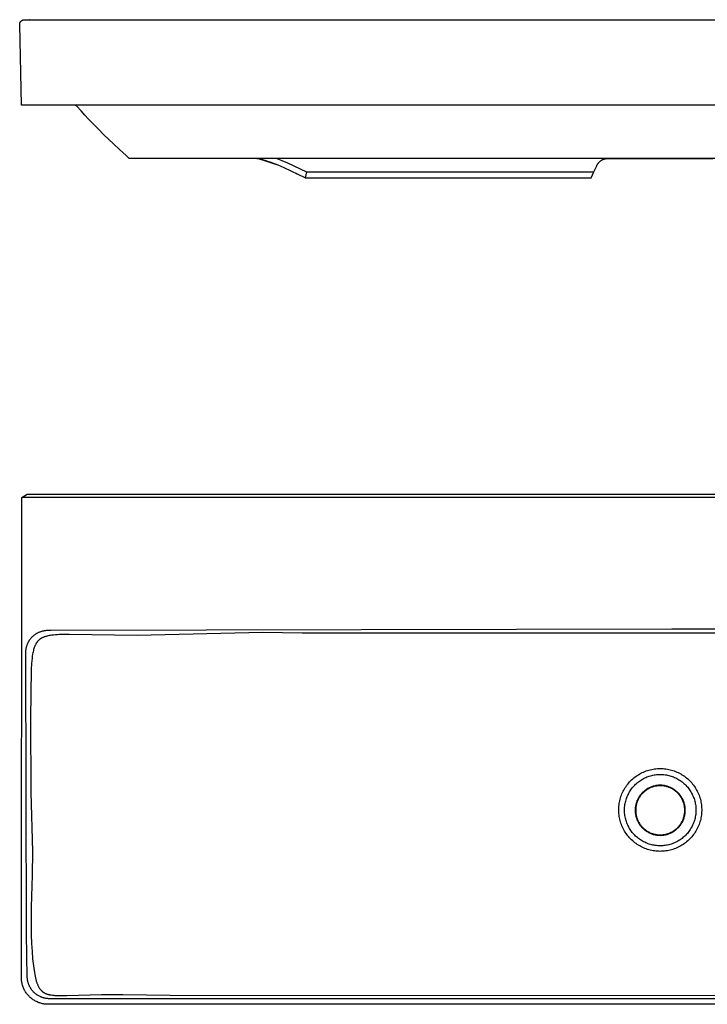
# Model space of a CAD drawing. Units: millimetres. Extents: x -1254 to 1442, y -667 to 257.
# Drawn here: x 242 to 886, y -666 to 257 of the extents above; entities that cross this region are included whole.
import ezdxf

# ---------------------------------------------------------------- set-up
doc = ezdxf.new("R2010")
doc.units = ezdxf.units.MM
doc.header["$MEASUREMENT"] = 0
doc.layers.add('Default', color=7, linetype='Continuous', true_color=0x000000)

msp = doc.modelspace()

# ---------------------------------------------------------------- linework, layer by layer
at = {"layer": 'Default', "color": 7, "true_color": 0xffffff}
for p, q in [((242.39, 252.84), (242.4, 253)), ((242.39, 252.68), (242.39, 252.84)), ((242.39, 252.53), (242.39, 252.68)), ((244.03, 177.11), (242.39, 252.53)), ((242.4, 253), (242.42, 253.15)), ((242.42, 253.15), (242.44, 253.31)), ((242.44, 253.31), (242.47, 253.46)), ((242.47, 253.46), (242.5, 253.62)), ((242.5, 253.62), (242.53, 253.77)), ((242.53, 253.77), (242.58, 253.92)), ((242.58, 253.92), (242.62, 254.07)), ((242.62, 254.07), (242.68, 254.22)), ((242.68, 254.22), (242.74, 254.36)), ((242.74, 254.36), (242.8, 254.51)), ((242.8, 254.51), (242.87, 254.65)), ((242.87, 254.65), (242.94, 254.79)), ((242.94, 254.79), (243.02, 254.92)), ((243.02, 254.92), (243.1, 255.06)), ((243.1, 255.06), (243.19, 255.19)), ((243.19, 255.19), (243.28, 255.31)), ((243.28, 255.31), (243.37, 255.44)), ((243.37, 255.44), (243.47, 255.56)), ((243.47, 255.56), (243.58, 255.68)), ((243.58, 255.68), (243.69, 255.79)), ((243.69, 255.79), (243.8, 255.9)), ((243.8, 255.9), (243.91, 256.01)), ((243.91, 256.01), (244.03, 256.11)), ((244.03, 256.11), (244.16, 256.2)), ((244.16, 256.2), (244.28, 256.3)), ((244.28, 256.3), (244.41, 256.39)), ((244.41, 256.39), (244.55, 256.47)), ((244.55, 256.47), (244.68, 256.55)), ((244.68, 256.55), (244.82, 256.62)), ((244.82, 256.62), (244.96, 256.69)), ((244.96, 256.69), (245.1, 256.76)), ((245.1, 256.76), (245.25, 256.82)), ((245.25, 256.82), (245.39, 256.87)), ((245.39, 256.87), (245.54, 256.92)), ((245.54, 256.92), (245.69, 256.97)), ((245.69, 256.97), (245.85, 257)), ((245.85, 257), (246, 257.04)), ((246, 257.04), (246.15, 257.07)), ((246.15, 257.07), (246.31, 257.09)), ((246.31, 257.09), (246.46, 257.11)), ((246.46, 257.11), (246.62, 257.12)), ((246.62, 257.12), (251.05, 257.11)), ((250.96, 257.11), (251.23, 257.11)), ((251.42, 257.11), (251.17, 257.11)), ((251.28, 257.11), (251.2, 257.11)), ((251.25, 257.11), (251.29, 257.11)), ((251.36, 257.11), (268.87, 257.11)), ((251.71, 257.11), (251.65, 257.11)), ((252.13, 257.11), (252.09, 257.11)), ((252.31, 257.11), (252.22, 257.11)), ((268.87, 257.11), (750.64, 257.11)), ((750.64, 257.11), (1415.73, 257.11)), ((245.63, 177.11), (244.03, 177.11)), ((1440.56, 177.11), (245.63, 177.11)), ((295.87, 176.11), (294.17, 177.11)), ((299.87, 171.64), (295.87, 176.11)), ((303.4, 167.78), (299.87, 171.64)), ((306.94, 163.97), (303.4, 167.78)), ((311.77, 158.89), (306.94, 163.97)), ((316.36, 154.18), (311.77, 158.89)), ((320.86, 149.67), (316.36, 154.18)), ((330.46, 140.37), (320.86, 149.67)), ((335.74, 135.45), (330.46, 140.37)), ((342.05, 129.73), (335.74, 135.45)), ((344.98, 127.11), (342.05, 129.73)), ((345.8, 127.11), (344.98, 127.11)), ((1311.92, 127.11), (345.8, 127.11)), ((462.8, 127.02), (461.8, 127.11)), ((463.8, 126.9), (462.8, 127.02)), ((464.8, 126.76), (463.8, 126.9)), ((465.79, 126.6), (464.8, 126.76)), ((466.86, 126.4), (465.79, 126.6)), ((467.92, 126.18), (466.86, 126.4)), ((468.98, 125.94), (467.92, 126.18)), ((468.91, 125.95), (471.75, 125.2)), ((470.04, 125.68), (468.98, 125.94)), ((469.9, 125.71), (470.11, 125.66)), ((472.36, 125.05), (470.04, 125.68)), ((471.75, 125.2), (474.58, 124.36)), ((474.67, 124.34), (472.36, 125.05)), ((474.58, 124.36), (477.37, 123.43)), ((477.11, 123.52), (474.67, 124.34)), ((479.53, 122.64), (477.11, 123.52)), ((477.37, 123.43), (480.14, 122.42)), ((481.93, 121.71), (479.53, 122.64)), ((480.14, 122.42), (482.88, 121.33)), ((481.42, 121.91), (481.93, 121.71)), ((484.32, 120.74), (481.93, 121.71)), ((482.13, 121.63), (482.57, 121.46)), ((483.31, 127.11), (487.78, 125.28)), ((489.93, 118.31), (484.32, 120.74)), ((487.78, 125.28), (493.19, 122.9)), ((493.19, 122.9), (511.02, 114.56)), ((780.18, 114.56), (782.85, 120.25)), ((782.85, 120.25), (782.96, 120.49)), ((782.96, 120.49), (783.01, 120.58)), ((783.01, 120.58), (783.07, 120.7)), ((783.07, 120.7), (783.1, 120.76)), ((783.1, 120.76), (783.16, 120.88)), ((783.16, 120.88), (783.28, 121.11)), ((783.28, 121.11), (783.48, 121.45)), ((783.48, 121.45), (783.68, 121.78)), ((783.68, 121.78), (783.84, 122.02)), ((783.84, 122.02), (784.01, 122.26)), ((784.01, 122.26), (784.18, 122.5)), ((784.18, 122.5), (784.37, 122.74)), ((784.37, 122.74), (784.56, 122.98)), ((784.56, 122.98), (784.75, 123.21)), ((784.75, 123.21), (784.97, 123.45)), ((784.97, 123.45), (785.18, 123.68)), ((785.18, 123.68), (785.41, 123.9)), ((785.41, 123.9), (785.61, 124.09)), ((785.61, 124.09), (785.81, 124.27)), ((785.81, 124.27), (785.89, 124.34)), ((785.89, 124.34), (786.15, 124.56)), ((786.15, 124.56), (786.42, 124.78)), ((786.42, 124.78), (786.69, 124.98)), ((786.69, 124.98), (786.96, 125.17)), ((786.96, 125.17), (787.23, 125.35)), ((787.23, 125.35), (787.51, 125.52)), ((787.51, 125.52), (787.79, 125.68)), ((787.79, 125.68), (788.07, 125.83)), ((788.07, 125.83), (788.35, 125.97)), ((788.35, 125.97), (788.63, 126.1)), ((788.63, 126.1), (788.91, 126.22)), ((788.91, 126.22), (789.19, 126.33)), ((789.19, 126.33), (789.39, 126.41)), ((789.39, 126.41), (789.69, 126.51)), ((789.69, 126.51), (790, 126.6)), ((790, 126.6), (790.3, 126.69)), ((790.3, 126.69), (790.45, 126.73)), ((790.45, 126.73), (790.6, 126.76)), ((790.6, 126.76), (790.9, 126.83)), ((790.9, 126.83), (791.05, 126.86)), ((791.05, 126.86), (791.19, 126.88)), ((791.19, 126.88), (791.49, 126.93)), ((791.49, 126.93), (791.64, 126.95)), ((791.64, 126.95), (791.79, 126.97)), ((791.79, 126.97), (792.05, 127)), ((792.05, 127), (792.18, 127.01)), ((792.18, 127.01), (792.32, 127.02)), ((792.32, 127.02), (891.61, 127.04)), ((509.75, 109.04), (489.93, 118.31)), ((500.83, 113.24), (504.05, 111.73)), ((511.02, 114.56), (509.75, 109.04)), ((511.02, 114.56), (780.18, 114.56)), ((777.59, 109.04), (780.18, 114.56)), ((509.75, 109.04), (777.59, 109.04)), ((244.01, -641), (244.35, -190.56)), ((244.35, -190.56), (249.41, -187.56)), ((248.85, -190.56), (244.35, -190.56)), ((1435.75, -190.56), (248.85, -190.56)), ((249.41, -187.56), (1435.19, -187.56)), ((271.61, -315.11), (853.13, -313.7)), ((853.13, -313.7), (1055.02, -314)), ((252.52, -323.04), (252.84, -322.65)), ((252.84, -322.65), (253.16, -322.26)), ((253.16, -322.26), (253.49, -321.89)), ((253.49, -321.89), (253.81, -321.55)), ((253.81, -321.55), (254.13, -321.22)), ((254.13, -321.22), (254.46, -320.9)), ((254.46, -320.9), (254.8, -320.58)), ((254.8, -320.58), (255.17, -320.25)), ((255.17, -320.25), (255.55, -319.92)), ((255.55, -319.92), (255.94, -319.61)), ((255.94, -319.61), (256.34, -319.3)), ((256.34, -319.3), (256.75, -319.01)), ((256.75, -319.01), (257.16, -318.72)), ((257.16, -318.72), (257.58, -318.45)), ((257.58, -318.45), (258, -318.18)), ((258, -318.18), (258.44, -317.93)), ((258.44, -317.93), (258.87, -317.68)), ((258.87, -317.68), (259.32, -317.45)), ((259.32, -317.45), (259.77, -317.23)), ((259.77, -317.23), (260.22, -317.02)), ((260.22, -317.02), (260.68, -316.82)), ((260.68, -316.82), (261.14, -316.63)), ((261.14, -316.63), (261.61, -316.45)), ((261.61, -316.45), (262.09, -316.28)), ((262.2, -322.88), (261.91, -323.07)), ((262.09, -316.28), (262.56, -316.12)), ((262.51, -322.68), (262.2, -322.88)), ((262.83, -322.5), (262.51, -322.68)), ((262.56, -316.12), (263, -315.98)), ((263.16, -322.32), (262.83, -322.5)), ((263, -315.98), (263.44, -315.86)), ((263.49, -322.15), (263.16, -322.32)), ((263.44, -315.86), (263.94, -315.73)), ((263.94, -321.93), (263.49, -322.15)), ((263.94, -315.73), (264.44, -315.61)), ((264.4, -321.73), (263.94, -321.93)), ((264.9, -321.53), (264.4, -321.73)), ((264.44, -315.61), (264.95, -315.5)), ((265.29, -321.38), (264.9, -321.53)), ((264.95, -315.5), (265.47, -315.4)), ((265.68, -321.24), (265.29, -321.38)), ((265.47, -315.4), (265.96, -315.32)), ((266.04, -321.12), (265.68, -321.24)), ((265.96, -315.32), (266.45, -315.25)), ((266.4, -321.01), (266.04, -321.12)), ((267.2, -320.78), (266.4, -321.01)), ((266.45, -315.25), (266.94, -315.19)), ((266.94, -315.19), (267.44, -315.14)), ((267.71, -320.64), (267.2, -320.78)), ((267.44, -315.14), (267.95, -315.1)), ((268.23, -320.52), (267.71, -320.64)), ((267.95, -315.1), (268.46, -315.07)), ((269.12, -320.32), (268.23, -320.52)), ((268.46, -315.07), (269.01, -315.05)), ((269.01, -315.05), (269.56, -315.04)), ((270.02, -320.14), (269.12, -320.32)), ((269.56, -315.04), (270.07, -315.04)), ((271.26, -319.93), (270.02, -320.14)), ((270.07, -315.04), (270.59, -315.06)), ((270.59, -315.06), (271.1, -315.08)), ((271.1, -315.08), (271.61, -315.11)), ((272.51, -319.74), (271.26, -319.93)), ((274.19, -319.53), (272.51, -319.74)), ((275.89, -319.36), (274.19, -319.53)), ((277.7, -319.22), (275.89, -319.36)), ((279.51, -319.11), (277.7, -319.22)), ((283.81, -318.95), (279.51, -319.11)), ((288.8, -318.91), (283.81, -318.95)), ((352.31, -319.98), (288.8, -318.91)), ((470.23, -317.21), (352.31, -319.98)), ((506.97, -317.75), (470.23, -317.21)), ((853.13, -317.78), (506.97, -317.75)), ((1288.35, -318.6), (853.13, -317.78)), ((248.41, -332.52), (248.49, -332.02)), ((248.49, -332.02), (248.59, -331.53)), ((248.59, -331.53), (248.7, -331.04)), ((248.7, -331.04), (248.82, -330.55)), ((248.82, -330.55), (248.95, -330.06)), ((248.95, -330.06), (249.1, -329.57)), ((249.1, -329.57), (249.25, -329.11)), ((249.25, -329.11), (249.41, -328.65)), ((249.41, -328.65), (249.58, -328.19)), ((249.58, -328.19), (249.77, -327.73)), ((249.77, -327.73), (249.96, -327.28)), ((249.96, -327.28), (250.17, -326.84)), ((250.17, -326.84), (250.39, -326.39)), ((250.39, -326.39), (250.62, -325.96)), ((250.62, -325.96), (250.85, -325.53)), ((250.85, -325.53), (251.1, -325.1)), ((251.1, -325.1), (251.37, -324.67)), ((251.37, -324.67), (251.64, -324.26)), ((251.64, -324.26), (251.92, -323.84)), ((251.92, -323.84), (252.22, -323.44)), ((252.22, -323.44), (252.52, -323.04)), ((256.03, -331.33), (255.72, -332.24)), ((256.33, -330.5), (256.03, -331.33)), ((256.5, -330.09), (256.33, -330.5)), ((256.67, -329.68), (256.5, -330.09)), ((256.83, -329.32), (256.67, -329.68)), ((257, -328.96), (256.83, -329.32)), ((257.17, -328.6), (257, -328.96)), ((257.35, -328.25), (257.17, -328.6)), ((257.55, -327.9), (257.35, -328.25)), ((257.74, -327.55), (257.55, -327.9)), ((257.95, -327.21), (257.74, -327.55)), ((258.16, -326.88), (257.95, -327.21)), ((258.37, -326.57), (258.16, -326.88)), ((258.59, -326.27), (258.37, -326.57)), ((258.81, -325.97), (258.59, -326.27)), ((259.04, -325.68), (258.81, -325.97)), ((259.28, -325.4), (259.04, -325.68)), ((259.52, -325.12), (259.28, -325.4)), ((259.78, -324.85), (259.52, -325.12)), ((260.04, -324.59), (259.78, -324.85)), ((260.29, -324.35), (260.04, -324.59)), ((260.54, -324.12), (260.29, -324.35)), ((260.81, -323.89), (260.54, -324.12)), ((261.07, -323.67), (260.81, -323.89)), ((261.35, -323.46), (261.07, -323.67)), ((261.62, -323.26), (261.35, -323.46)), ((261.91, -323.07), (261.62, -323.26)), ((248.15, -335.57), (248.17, -334.85)), ((248.78, -599.34), (248.15, -335.57)), ((248.17, -334.85), (248.2, -334.3)), ((248.2, -334.3), (248.26, -333.68)), ((248.26, -333.68), (248.32, -333.12)), ((248.32, -333.12), (248.41, -332.52)), ((253.93, -341.38), (253.68, -343.82)), ((254.19, -339.4), (253.93, -341.38)), ((254.5, -337.42), (254.19, -339.4)), ((254.71, -336.29), (254.5, -337.42)), ((254.95, -335.17), (254.71, -336.29)), ((255.19, -334.16), (254.95, -335.17)), ((255.46, -333.14), (255.19, -334.16)), ((255.72, -332.24), (255.46, -333.14)), ((253.48, -346.26), (253.17, -351.87)), ((253.68, -343.82), (253.48, -346.26)), ((253.17, -351.87), (252.6, -397.38)), ((252.6, -397.38), (252.87, -466.86)), ((818.59, -452.69), (819.67, -451.89)), ((819.67, -451.89), (820.77, -451.13)), ((820.77, -451.13), (821.9, -450.41)), ((821.9, -450.41), (823.06, -449.72)), ((823.06, -449.72), (824.23, -449.08)), ((824.23, -449.08), (825.43, -448.48)), ((825.43, -448.48), (826.65, -447.92)), ((826.65, -447.92), (827.89, -447.4)), ((827.89, -447.4), (829.14, -446.93)), ((829.14, -446.93), (830.41, -446.5)), ((830.41, -446.5), (831.7, -446.11)), ((830.98, -452.18), (832.08, -451.81)), ((831.7, -446.11), (832.99, -445.77)), ((832.08, -451.81), (833.18, -451.48)), ((832.99, -445.77), (834.3, -445.48)), ((833.18, -451.48), (834.3, -451.18)), ((834.3, -445.48), (835.62, -445.23)), ((834.3, -451.18), (835.42, -450.93)), ((835.42, -450.93), (836.56, -450.71)), ((835.62, -445.23), (836.94, -445.02)), ((836.56, -450.71), (837.7, -450.53)), ((836.94, -445.02), (838.28, -444.86)), ((837.7, -450.53), (838.84, -450.39)), ((838.28, -444.86), (839.61, -444.75)), ((838.84, -450.39), (839.99, -450.29)), ((839.61, -444.75), (840.95, -444.68)), ((839.99, -450.29), (841.14, -450.23)), ((840.95, -444.68), (842.29, -444.66)), ((841.14, -450.23), (842.3, -450.21)), ((842.29, -444.66), (843.63, -444.68)), ((842.3, -450.21), (843.45, -450.23)), ((843.45, -450.23), (844.61, -450.29)), ((843.63, -444.68), (844.97, -444.75)), ((844.61, -450.29), (845.76, -450.39)), ((844.97, -444.75), (846.31, -444.86)), ((845.76, -450.39), (846.9, -450.53)), ((846.31, -444.86), (847.64, -445.02)), ((846.9, -450.53), (848.04, -450.71)), ((847.64, -445.02), (848.97, -445.23)), ((848.04, -450.71), (849.18, -450.93)), ((848.97, -445.23), (850.28, -445.48)), ((849.18, -450.93), (850.3, -451.18)), ((850.28, -445.48), (851.59, -445.77)), ((850.3, -451.18), (851.42, -451.48)), ((851.42, -451.48), (852.52, -451.81)), ((851.59, -445.77), (852.89, -446.11)), ((852.52, -451.81), (853.62, -452.18)), ((852.89, -446.11), (854.17, -446.5)), ((854.17, -446.5), (855.44, -446.93)), ((855.44, -446.93), (856.7, -447.4)), ((856.7, -447.4), (857.93, -447.92)), ((857.93, -447.92), (859.15, -448.48)), ((859.15, -448.48), (860.35, -449.08)), ((860.35, -449.08), (861.53, -449.72)), ((861.53, -449.72), (862.68, -450.41)), ((862.68, -450.41), (863.81, -451.13)), ((863.81, -451.13), (864.92, -451.89)), ((864.92, -451.89), (866, -452.69)), ((810.3, -461.4), (811.09, -460.31)), ((811.09, -460.31), (811.9, -459.24)), ((811.9, -459.24), (812.76, -458.21)), ((812.76, -458.21), (813.65, -457.21)), ((813.65, -457.21), (814.57, -456.24)), ((814.57, -456.24), (815.53, -455.3)), ((815.53, -455.3), (816.52, -454.39)), ((816.52, -454.39), (817.54, -453.52)), ((816.89, -461.91), (817.65, -461.05)), ((817.54, -453.52), (818.59, -452.69)), ((817.65, -461.05), (818.45, -460.21)), ((818.45, -460.21), (819.27, -459.4)), ((819.27, -459.4), (820.12, -458.62)), ((820.12, -458.62), (821, -457.87)), ((821, -457.87), (821.9, -457.15)), ((821.9, -457.15), (822.83, -456.46)), ((822.83, -456.46), (823.78, -455.81)), ((823.78, -455.81), (824.75, -455.19)), ((824.75, -455.19), (825.75, -454.6)), ((825.75, -454.6), (826.76, -454.04)), ((826.76, -454.04), (827.79, -453.52)), ((827.79, -453.52), (828.84, -453.04)), ((828.84, -453.04), (829.9, -452.59)), ((829.9, -452.59), (830.98, -452.18)), ((835.83, -461.25), (835.05, -461.49)), ((836.62, -461.04), (835.83, -461.25)), ((837.39, -461.34), (836.61, -461.52)), ((837.42, -460.85), (836.62, -461.04)), ((838.17, -461.18), (837.39, -461.34)), ((838.22, -460.7), (837.42, -460.85)), ((838.96, -461.05), (838.17, -461.18)), ((839.03, -460.57), (838.22, -460.7)), ((839.76, -460.95), (838.96, -461.05)), ((839.85, -460.47), (839.03, -460.57)), ((840.56, -460.87), (839.76, -460.95)), ((840.66, -460.4), (839.85, -460.47)), ((841.36, -460.83), (840.56, -460.87)), ((841.48, -460.35), (840.66, -460.4)), ((842.16, -460.81), (841.36, -460.83)), ((842.3, -460.34), (841.48, -460.35)), ((842.96, -460.82), (842.16, -460.81)), ((843.12, -460.35), (842.3, -460.34)), ((843.76, -460.85), (842.96, -460.82)), ((843.94, -460.4), (843.12, -460.35)), ((844.56, -460.92), (843.76, -460.85)), ((844.75, -460.47), (843.94, -460.4)), ((845.35, -461.01), (844.56, -460.92)), ((845.57, -460.57), (844.75, -460.47)), ((846.15, -461.13), (845.35, -461.01)), ((846.37, -460.7), (845.57, -460.57)), ((846.93, -461.28), (846.15, -461.13)), ((847.18, -460.85), (846.37, -460.7)), ((847.72, -461.45), (846.93, -461.28)), ((847.98, -461.04), (847.18, -460.85)), ((848.77, -461.25), (847.98, -461.04)), ((849.55, -461.49), (848.77, -461.25)), ((853.62, -452.18), (854.7, -452.59)), ((854.7, -452.59), (855.76, -453.04)), ((855.76, -453.04), (856.81, -453.52)), ((856.81, -453.52), (857.84, -454.04)), ((857.84, -454.04), (858.85, -454.6)), ((858.85, -454.6), (859.85, -455.18)), ((859.85, -455.18), (860.82, -455.81)), ((860.82, -455.81), (861.77, -456.46)), ((861.77, -456.46), (862.7, -457.15)), ((862.7, -457.15), (863.6, -457.87)), ((863.6, -457.87), (864.48, -458.62)), ((864.48, -458.62), (865.33, -459.4)), ((865.33, -459.4), (866.15, -460.21)), ((866, -452.69), (867.05, -453.52)), ((866.15, -460.21), (866.94, -461.05)), ((866.94, -461.05), (867.71, -461.91)), ((867.05, -453.52), (868.07, -454.39)), ((868.07, -454.39), (869.05, -455.3)), ((869.05, -455.3), (870.01, -456.24)), ((870.01, -456.24), (870.94, -457.21)), ((870.94, -457.21), (871.83, -458.21)), ((871.83, -458.21), (872.68, -459.24)), ((872.68, -459.24), (873.5, -460.31)), ((873.5, -460.31), (874.28, -461.4)), ((252.87, -466.86), (254.45, -522.38)), ((805.49, -470.95), (805.95, -469.68)), ((805.95, -469.68), (806.44, -468.44)), ((806.44, -468.44), (806.98, -467.21)), ((806.98, -467.21), (807.57, -466)), ((807.57, -466), (808.19, -464.82)), ((808.19, -464.82), (808.86, -463.65)), ((808.86, -463.65), (809.56, -462.51)), ((809.56, -462.51), (810.3, -461.4)), ((811.46, -470.72), (811.92, -469.67)), ((811.92, -469.67), (812.43, -468.63)), ((812.43, -468.63), (812.96, -467.6)), ((812.96, -467.6), (813.53, -466.6)), ((813.53, -466.6), (814.14, -465.62)), ((814.14, -465.62), (814.78, -464.66)), ((814.78, -464.66), (815.45, -463.72)), ((815.45, -463.72), (816.15, -462.8)), ((816.15, -462.8), (816.89, -461.91)), ((823.31, -470.01), (822.84, -470.69)), ((823.63, -470.37), (823.18, -471.03)), ((823.81, -469.36), (823.31, -470.01)), ((824.11, -469.73), (823.63, -470.37)), ((824.32, -468.72), (823.81, -469.36)), ((824.61, -469.1), (824.11, -469.73)), ((824.86, -468.11), (824.32, -468.72)), ((825.14, -468.49), (824.61, -469.1)), ((825.42, -467.51), (824.86, -468.11)), ((825.68, -467.91), (825.14, -468.49)), ((826, -466.93), (825.42, -467.51)), ((826.24, -467.34), (825.68, -467.91)), ((826.6, -466.37), (826, -466.93)), ((826.83, -466.79), (826.24, -467.34)), ((827.22, -465.83), (826.6, -466.37)), ((827.43, -466.26), (826.83, -466.79)), ((827.85, -465.32), (827.22, -465.83)), ((828.05, -465.75), (827.43, -466.26)), ((828.51, -464.82), (827.85, -465.32)), ((828.69, -465.27), (828.05, -465.75)), ((829.18, -464.35), (828.51, -464.82)), ((829.34, -464.8), (828.69, -465.27)), ((829.86, -463.91), (829.18, -464.35)), ((830.01, -464.36), (829.34, -464.8)), ((830.57, -463.48), (829.86, -463.91)), ((830.7, -463.95), (830.01, -464.36)), ((831.28, -463.09), (830.57, -463.48)), ((831.4, -463.55), (830.7, -463.95)), ((832.01, -462.72), (831.28, -463.09)), ((832.11, -463.19), (831.4, -463.55)), ((832.75, -462.37), (832.01, -462.72)), ((832.83, -462.84), (832.11, -463.19)), ((833.51, -462.05), (832.75, -462.37)), ((833.57, -462.53), (832.83, -462.84)), ((834.27, -461.76), (833.51, -462.05)), ((834.31, -462.24), (833.57, -462.53)), ((835.05, -461.49), (834.27, -461.76)), ((835.07, -461.97), (834.31, -462.24)), ((835.84, -461.73), (835.07, -461.97)), ((836.61, -461.52), (835.84, -461.73)), ((848.49, -461.66), (847.72, -461.45)), ((849.26, -461.88), (848.49, -461.66)), ((850.02, -462.14), (849.26, -461.88)), ((850.33, -461.76), (849.55, -461.49)), ((850.77, -462.42), (850.02, -462.14)), ((851.09, -462.05), (850.33, -461.76)), ((851.51, -462.73), (850.77, -462.42)), ((851.84, -462.37), (851.09, -462.05)), ((852.24, -463.06), (851.51, -462.73)), ((852.59, -462.72), (851.84, -462.37)), ((852.95, -463.42), (852.24, -463.06)), ((853.32, -463.09), (852.59, -462.72)), ((853.66, -463.81), (852.95, -463.42)), ((854.03, -463.48), (853.32, -463.09)), ((854.35, -464.21), (853.66, -463.81)), ((854.73, -463.91), (854.03, -463.48)), ((855.02, -464.65), (854.35, -464.21)), ((855.42, -464.35), (854.73, -463.91)), ((855.68, -465.1), (855.02, -464.65)), ((856.09, -464.82), (855.42, -464.35)), ((856.32, -465.58), (855.68, -465.1)), ((856.75, -465.32), (856.09, -464.82)), ((856.95, -466.08), (856.32, -465.58)), ((857.38, -465.83), (856.75, -465.32)), ((857.56, -466.6), (856.95, -466.08)), ((858, -466.37), (857.38, -465.83)), ((858.15, -467.14), (857.56, -466.6)), ((858.6, -466.93), (858, -466.37)), ((858.72, -467.7), (858.15, -467.14)), ((859.18, -467.51), (858.6, -466.93)), ((859.27, -468.28), (858.72, -467.7)), ((859.74, -468.11), (859.18, -467.51)), ((859.8, -468.88), (859.27, -468.28)), ((860.28, -468.72), (859.74, -468.11)), ((860.31, -469.5), (859.8, -468.88)), ((860.79, -469.36), (860.28, -468.72)), ((860.8, -470.14), (860.31, -469.5)), ((861.28, -470.01), (860.79, -469.36)), ((861.26, -470.79), (860.8, -470.14)), ((861.75, -470.69), (861.28, -470.01)), ((867.71, -461.91), (868.45, -462.8)), ((868.45, -462.8), (869.15, -463.72)), ((869.15, -463.72), (869.82, -464.65)), ((869.82, -464.65), (870.46, -465.62)), ((870.46, -465.62), (871.07, -466.6)), ((871.07, -466.6), (871.64, -467.6)), ((871.64, -467.6), (872.17, -468.62)), ((872.17, -468.62), (872.68, -469.66)), ((872.68, -469.66), (873.14, -470.72)), ((874.28, -461.4), (875.02, -462.51)), ((875.02, -462.51), (875.73, -463.65)), ((875.73, -463.65), (876.39, -464.82)), ((876.39, -464.82), (877.02, -466.01)), ((877.02, -466.01), (877.6, -467.21)), ((877.6, -467.21), (878.14, -468.44)), ((878.14, -468.44), (878.64, -469.69)), ((878.64, -469.69), (879.09, -470.95)), ((803.56, -480.11), (803.7, -478.78)), ((803.7, -478.78), (803.89, -477.45)), ((803.89, -477.45), (804.12, -476.13)), ((804.12, -476.13), (804.39, -474.81)), ((804.39, -474.81), (804.72, -473.51)), ((804.72, -473.51), (805.08, -472.22)), ((805.08, -472.22), (805.49, -470.95)), ((808.98, -480.77), (809.1, -479.62)), ((809.1, -479.62), (809.26, -478.48)), ((809.26, -478.48), (809.46, -477.34)), ((809.46, -477.34), (809.7, -476.21)), ((809.7, -476.21), (809.97, -475.09)), ((809.97, -475.09), (810.29, -473.98)), ((810.29, -473.98), (810.64, -472.88)), ((810.64, -472.88), (811.03, -471.8)), ((811.03, -471.8), (811.46, -470.72)), ((819.19, -479.73), (819.06, -480.54)), ((819.35, -478.93), (819.19, -479.73)), ((819.53, -478.13), (819.35, -478.93)), ((819.74, -477.34), (819.53, -478.13)), ((819.78, -479.1), (819.63, -479.89)), ((819.98, -476.56), (819.74, -477.34)), ((819.96, -478.32), (819.78, -479.1)), ((820.17, -477.55), (819.96, -478.32)), ((820.25, -475.78), (819.98, -476.56)), ((820.4, -476.78), (820.17, -477.55)), ((820.54, -475.02), (820.25, -475.78)), ((820.66, -476.02), (820.4, -476.78)), ((820.86, -474.26), (820.54, -475.02)), ((820.94, -475.27), (820.66, -476.02)), ((821.21, -473.52), (820.86, -474.26)), ((821.25, -474.53), (820.94, -475.27)), ((821.58, -472.79), (821.21, -473.52)), ((821.59, -473.81), (821.25, -474.53)), ((821.98, -472.07), (821.58, -472.79)), ((821.95, -473.09), (821.59, -473.81)), ((822.33, -472.39), (821.95, -473.09)), ((822.4, -471.37), (821.98, -472.07)), ((822.74, -471.7), (822.33, -472.39)), ((822.84, -470.69), (822.4, -471.37)), ((823.18, -471.03), (822.74, -471.7)), ((861.71, -471.46), (861.26, -470.79)), ((862.12, -472.14), (861.71, -471.46)), ((862.2, -471.37), (861.75, -470.69)), ((862.52, -472.84), (862.12, -472.14)), ((862.62, -472.07), (862.2, -471.37)), ((862.89, -473.55), (862.52, -472.84)), ((863.02, -472.79), (862.62, -472.07)), ((863.23, -474.28), (862.89, -473.55)), ((863.39, -473.52), (863.02, -472.79)), ((863.55, -475.01), (863.23, -474.28)), ((863.74, -474.26), (863.39, -473.52)), ((863.84, -475.76), (863.55, -475.01)), ((864.06, -475.02), (863.74, -474.26)), ((864.11, -476.51), (863.84, -475.76)), ((864.35, -475.78), (864.06, -475.02)), ((864.35, -477.28), (864.11, -476.51)), ((864.62, -476.56), (864.35, -475.78)), ((864.57, -478.05), (864.35, -477.28)), ((864.75, -478.83), (864.57, -478.05)), ((864.86, -477.34), (864.62, -476.56)), ((864.91, -479.61), (864.75, -478.83)), ((865.07, -478.13), (864.86, -477.34)), ((865.05, -480.4), (864.91, -479.61)), ((865.25, -478.93), (865.07, -478.13)), ((865.41, -479.73), (865.25, -478.93)), ((865.54, -480.54), (865.41, -479.73)), ((873.14, -470.72), (873.57, -471.79)), ((873.57, -471.79), (873.96, -472.88)), ((873.96, -472.88), (874.31, -473.98)), ((874.31, -473.98), (874.63, -475.09)), ((874.63, -475.09), (874.9, -476.21)), ((874.9, -476.21), (875.14, -477.34)), ((875.14, -477.34), (875.34, -478.48)), ((875.34, -478.48), (875.5, -479.62)), ((875.5, -479.62), (875.62, -480.77)), ((879.09, -470.95), (879.5, -472.22)), ((879.5, -472.22), (879.87, -473.51)), ((879.87, -473.51), (880.19, -474.82)), ((880.19, -474.82), (880.47, -476.13)), ((880.47, -476.13), (880.7, -477.45)), ((880.7, -477.45), (880.88, -478.78)), ((880.88, -478.78), (881.02, -480.11)), ((803.42, -482.79), (803.47, -481.45)), ((803.42, -484.13), (803.42, -482.79)), ((803.47, -485.47), (803.42, -484.13)), ((803.47, -481.45), (803.56, -480.11)), ((803.56, -486.81), (803.47, -485.47)), ((803.7, -488.14), (803.56, -486.81)), ((803.89, -489.47), (803.7, -488.14)), ((808.86, -483.08), (808.9, -481.92)), ((808.86, -484.23), (808.86, -483.08)), ((808.9, -485.39), (808.86, -484.23)), ((808.9, -481.92), (808.98, -480.77)), ((808.98, -486.54), (808.9, -485.39)), ((809.1, -487.69), (808.98, -486.54)), ((809.26, -488.83), (809.1, -487.69)), ((809.46, -489.97), (809.26, -488.83)), ((818.85, -482.99), (818.83, -483.81)), ((818.83, -483.81), (818.85, -484.63)), ((818.89, -482.17), (818.85, -482.99)), ((818.85, -484.63), (818.89, -485.44)), ((818.96, -481.35), (818.89, -482.17)), ((818.89, -485.44), (818.96, -486.26)), ((819.06, -480.54), (818.96, -481.35)), ((818.96, -486.26), (819.06, -487.07)), ((819.06, -487.07), (819.19, -487.88)), ((819.19, -487.88), (819.35, -488.69)), ((819.31, -483.08), (819.3, -483.88)), ((819.3, -483.88), (819.31, -484.68)), ((819.35, -482.28), (819.31, -483.08)), ((819.31, -484.68), (819.36, -485.48)), ((819.42, -481.48), (819.35, -482.28)), ((819.35, -488.69), (819.53, -489.48)), ((819.36, -485.48), (819.43, -486.28)), ((819.51, -480.68), (819.42, -481.48)), ((819.43, -486.28), (819.53, -487.07)), ((819.63, -479.89), (819.51, -480.68)), ((819.53, -487.07), (819.66, -487.86)), ((819.66, -487.86), (819.81, -488.65)), ((819.81, -488.65), (820, -489.43)), ((864.67, -489.16), (864.84, -488.37)), ((864.84, -488.37), (864.99, -487.58)), ((864.99, -487.58), (865.11, -486.79)), ((865.15, -481.2), (865.05, -480.4)), ((865.07, -489.48), (865.25, -488.69)), ((865.11, -486.79), (865.2, -486)), ((865.23, -481.99), (865.15, -481.2)), ((865.2, -486), (865.26, -485.2)), ((865.28, -482.79), (865.23, -481.99)), ((865.25, -488.69), (865.41, -487.88)), ((865.26, -485.2), (865.29, -484.4)), ((865.3, -483.6), (865.28, -482.79)), ((865.29, -484.4), (865.3, -483.6)), ((865.41, -487.88), (865.54, -487.07)), ((865.64, -481.35), (865.54, -480.54)), ((865.54, -487.07), (865.64, -486.26)), ((865.71, -482.17), (865.64, -481.35)), ((865.64, -486.26), (865.71, -485.44)), ((865.75, -482.99), (865.71, -482.17)), ((865.71, -485.44), (865.75, -484.63)), ((865.77, -483.81), (865.75, -482.99)), ((865.75, -484.63), (865.77, -483.81)), ((875.34, -488.83), (875.14, -489.96)), ((875.5, -487.68), (875.34, -488.83)), ((875.62, -486.53), (875.5, -487.68)), ((875.62, -480.77), (875.7, -481.92)), ((875.7, -485.38), (875.62, -486.53)), ((875.7, -481.92), (875.74, -483.07)), ((875.74, -484.23), (875.7, -485.38)), ((875.74, -483.07), (875.74, -484.23)), ((880.88, -488.14), (880.7, -489.47)), ((881.02, -486.81), (880.88, -488.14)), ((881.02, -480.11), (881.11, -481.45)), ((881.11, -485.47), (881.02, -486.81)), ((881.11, -481.45), (881.16, -482.79)), ((881.16, -484.13), (881.11, -485.47)), ((881.16, -482.79), (881.16, -484.13)), ((804.12, -490.79), (803.89, -489.47)), ((804.39, -492.1), (804.12, -490.79)), ((804.72, -493.4), (804.39, -492.1)), ((805.08, -494.69), (804.72, -493.4)), ((805.49, -495.97), (805.08, -494.69)), ((805.95, -497.23), (805.49, -495.97)), ((806.44, -498.48), (805.95, -497.23)), ((809.7, -491.1), (809.46, -489.97)), ((809.97, -492.22), (809.7, -491.1)), ((810.29, -493.33), (809.97, -492.22)), ((810.64, -494.43), (810.29, -493.33)), ((811.03, -495.51), (810.64, -494.43)), ((811.46, -496.58), (811.03, -495.51)), ((811.93, -497.64), (811.46, -496.58)), ((812.43, -498.68), (811.93, -497.64)), ((819.53, -489.48), (819.74, -490.28)), ((819.74, -490.28), (819.98, -491.06)), ((819.98, -491.06), (820.25, -491.83)), ((820, -489.43), (820.21, -490.2)), ((820.21, -490.2), (820.44, -490.97)), ((820.25, -491.83), (820.54, -492.6)), ((820.44, -490.97), (820.7, -491.73)), ((820.54, -492.6), (820.86, -493.35)), ((820.7, -491.73), (820.99, -492.47)), ((820.86, -493.35), (821.21, -494.09)), ((820.99, -492.47), (821.31, -493.21)), ((821.21, -494.09), (821.58, -494.82)), ((821.31, -493.21), (821.65, -493.94)), ((821.58, -494.82), (821.98, -495.54)), ((821.65, -493.94), (822.01, -494.65)), ((821.98, -495.54), (822.4, -496.24)), ((822.01, -494.65), (822.4, -495.35)), ((822.4, -495.35), (822.82, -496.03)), ((822.4, -496.24), (822.84, -496.93)), ((822.82, -496.03), (823.25, -496.71)), ((822.84, -496.93), (823.31, -497.6)), ((823.25, -496.71), (823.72, -497.36)), ((823.31, -497.6), (823.81, -498.25)), ((823.72, -497.36), (824.2, -498)), ((823.81, -498.25), (824.32, -498.89)), ((824.2, -498), (824.7, -498.62)), ((860.07, -498.4), (860.57, -497.78)), ((860.28, -498.89), (860.79, -498.26)), ((860.57, -497.78), (861.05, -497.13)), ((860.79, -498.26), (861.28, -497.6)), ((861.05, -497.13), (861.5, -496.47)), ((861.28, -497.6), (861.75, -496.93)), ((861.5, -496.47), (861.93, -495.79)), ((861.75, -496.93), (862.2, -496.24)), ((861.93, -495.79), (862.33, -495.1)), ((862.2, -496.24), (862.62, -495.54)), ((862.33, -495.1), (862.72, -494.4)), ((862.62, -495.54), (863.02, -494.82)), ((862.72, -494.4), (863.07, -493.68)), ((863.02, -494.82), (863.39, -494.09)), ((863.07, -493.68), (863.4, -492.95)), ((863.39, -494.09), (863.74, -493.35)), ((863.4, -492.95), (863.71, -492.21)), ((863.71, -492.21), (863.99, -491.46)), ((863.74, -493.35), (864.06, -492.6)), ((863.99, -491.46), (864.24, -490.7)), ((864.06, -492.6), (864.35, -491.83)), ((864.24, -490.7), (864.47, -489.93)), ((864.35, -491.83), (864.62, -491.06)), ((864.47, -489.93), (864.67, -489.16)), ((864.62, -491.06), (864.86, -490.28)), ((864.86, -490.28), (865.07, -489.48)), ((872.68, -497.64), (872.18, -498.68)), ((873.14, -496.58), (872.68, -497.64)), ((873.57, -495.51), (873.14, -496.58)), ((873.96, -494.42), (873.57, -495.51)), ((874.31, -493.32), (873.96, -494.42)), ((874.63, -492.21), (874.31, -493.32)), ((874.9, -491.09), (874.63, -492.21)), ((875.14, -489.96), (874.9, -491.09)), ((878.64, -497.23), (878.14, -498.48)), ((879.09, -495.97), (878.64, -497.23)), ((879.5, -494.7), (879.09, -495.97)), ((879.87, -493.41), (879.5, -494.7)), ((880.19, -492.1), (879.87, -493.41)), ((880.47, -490.79), (880.19, -492.1)), ((880.7, -489.47), (880.47, -490.79)), ((806.98, -499.7), (806.44, -498.48)), ((807.57, -500.91), (806.98, -499.7)), ((808.19, -502.1), (807.57, -500.91)), ((808.85, -503.26), (808.19, -502.1)), ((809.56, -504.41), (808.85, -503.26)), ((810.3, -505.52), (809.56, -504.41)), ((811.08, -506.61), (810.3, -505.52)), ((811.9, -507.67), (811.08, -506.61)), ((812.96, -499.7), (812.43, -498.68)), ((813.53, -500.71), (812.96, -499.7)), ((814.14, -501.69), (813.53, -500.71)), ((814.78, -502.65), (814.14, -501.69)), ((815.45, -503.59), (814.78, -502.65)), ((816.16, -504.5), (815.45, -503.59)), ((816.89, -505.39), (816.16, -504.5)), ((817.66, -506.26), (816.89, -505.39)), ((818.45, -507.1), (817.66, -506.26)), ((819.28, -507.9), (818.45, -507.1)), ((824.32, -498.89), (824.86, -499.51)), ((824.7, -498.62), (825.23, -499.23)), ((824.86, -499.51), (825.42, -500.11)), ((825.23, -499.23), (825.78, -499.81)), ((825.42, -500.11), (826, -500.69)), ((825.78, -499.81), (826.35, -500.38)), ((826, -500.69), (826.6, -501.25)), ((826.35, -500.38), (826.93, -500.92)), ((826.6, -501.25), (827.22, -501.78)), ((826.93, -500.92), (827.54, -501.45)), ((827.22, -501.78), (827.85, -502.3)), ((827.54, -501.45), (828.16, -501.95)), ((827.85, -502.3), (828.51, -502.79)), ((828.16, -501.95), (828.8, -502.43)), ((828.51, -502.79), (829.18, -503.26)), ((828.8, -502.43), (829.46, -502.89)), ((829.18, -503.26), (829.86, -503.71)), ((829.46, -502.89), (830.13, -503.33)), ((829.86, -503.71), (830.57, -504.13)), ((830.13, -503.33), (830.82, -503.74)), ((830.57, -504.13), (831.28, -504.53)), ((830.82, -503.74), (831.52, -504.13)), ((831.28, -504.53), (832.01, -504.9)), ((831.52, -504.13), (832.23, -504.49)), ((832.01, -504.9), (832.75, -505.25)), ((832.23, -504.49), (832.96, -504.83)), ((832.75, -505.25), (833.51, -505.57)), ((832.96, -504.83), (833.7, -505.14)), ((833.51, -505.57), (834.27, -505.86)), ((833.7, -505.14), (834.45, -505.43)), ((834.27, -505.86), (835.05, -506.13)), ((834.45, -505.43), (835.2, -505.69)), ((835.05, -506.13), (835.83, -506.37)), ((835.2, -505.69), (835.97, -505.92)), ((835.83, -506.37), (836.62, -506.58)), ((835.97, -505.92), (836.75, -506.13)), ((836.62, -506.58), (837.42, -506.76)), ((836.75, -506.13), (837.53, -506.31)), ((837.42, -506.76), (838.22, -506.92)), ((837.53, -506.31), (838.31, -506.46)), ((838.22, -506.92), (839.03, -507.05)), ((838.31, -506.46), (839.1, -506.59)), ((839.03, -507.05), (839.85, -507.15)), ((839.1, -506.59), (839.9, -506.68)), ((839.85, -507.15), (840.66, -507.22)), ((839.9, -506.68), (840.7, -506.75)), ((840.66, -507.22), (841.48, -507.26)), ((840.7, -506.75), (841.5, -506.79)), ((841.48, -507.26), (842.3, -507.27)), ((841.5, -506.79), (842.3, -506.81)), ((842.3, -506.81), (843.07, -506.8)), ((842.3, -507.27), (843.12, -507.26)), ((843.07, -506.8), (843.83, -506.76)), ((843.12, -507.26), (843.94, -507.22)), ((843.83, -506.76), (844.6, -506.69)), ((843.94, -507.22), (844.75, -507.15)), ((844.6, -506.69), (845.36, -506.6)), ((844.75, -507.15), (845.56, -507.05)), ((845.36, -506.6), (846.11, -506.49)), ((845.56, -507.05), (846.37, -506.92)), ((846.11, -506.49), (846.87, -506.35)), ((846.37, -506.92), (847.18, -506.76)), ((846.87, -506.35), (847.62, -506.18)), ((847.18, -506.76), (847.98, -506.58)), ((847.62, -506.18), (848.36, -506)), ((847.98, -506.58), (848.77, -506.37)), ((848.36, -506), (849.1, -505.78)), ((848.77, -506.37), (849.55, -506.13)), ((849.1, -505.78), (849.82, -505.54)), ((849.55, -506.13), (850.33, -505.86)), ((849.82, -505.54), (850.54, -505.28)), ((850.33, -505.86), (851.09, -505.57)), ((850.54, -505.28), (851.26, -504.99)), ((851.09, -505.57), (851.84, -505.25)), ((851.26, -504.99), (851.96, -504.68)), ((851.84, -505.25), (852.59, -504.9)), ((851.96, -504.68), (852.65, -504.35)), ((852.59, -504.9), (853.32, -504.53)), ((852.65, -504.35), (853.33, -503.99)), ((853.32, -504.53), (854.03, -504.13)), ((853.33, -503.99), (854.02, -503.6)), ((854.02, -503.6), (854.7, -503.18)), ((854.03, -504.13), (854.73, -503.71)), ((854.7, -503.18), (855.37, -502.73)), ((854.73, -503.71), (855.42, -503.26)), ((855.37, -502.73), (856.02, -502.26)), ((855.42, -503.26), (856.09, -502.79)), ((856.02, -502.26), (856.66, -501.78)), ((856.09, -502.79), (856.75, -502.3)), ((856.66, -501.78), (857.27, -501.26)), ((856.75, -502.3), (857.38, -501.78)), ((857.27, -501.26), (857.87, -500.73)), ((857.38, -501.78), (858, -501.25)), ((857.87, -500.73), (858.45, -500.18)), ((858, -501.25), (858.6, -500.69)), ((858.45, -500.18), (859.01, -499.61)), ((858.6, -500.69), (859.18, -500.11)), ((859.01, -499.61), (859.55, -499.02)), ((859.18, -500.11), (859.74, -499.51)), ((859.55, -499.02), (860.07, -498.4)), ((859.74, -499.51), (860.28, -498.89)), ((866.15, -507.09), (865.33, -507.9)), ((866.95, -506.26), (866.15, -507.09)), ((867.71, -505.39), (866.95, -506.26)), ((868.45, -504.5), (867.71, -505.39)), ((869.15, -503.59), (868.45, -504.5)), ((869.82, -502.65), (869.15, -503.59)), ((870.46, -501.69), (869.82, -502.65)), ((871.07, -500.7), (870.46, -501.69)), ((871.64, -499.7), (871.07, -500.7)), ((872.18, -498.68), (871.64, -499.7)), ((873.5, -506.61), (872.68, -507.68)), ((874.28, -505.52), (873.5, -506.61)), ((875.02, -504.41), (874.28, -505.52)), ((875.73, -503.27), (875.02, -504.41)), ((876.39, -502.1), (875.73, -503.27)), ((877.02, -500.92), (876.39, -502.1)), ((877.6, -499.71), (877.02, -500.92)), ((878.14, -498.48), (877.6, -499.71)), ((812.76, -508.71), (811.9, -507.67)), ((813.65, -509.71), (812.76, -508.71)), ((814.57, -510.68), (813.65, -509.71)), ((815.53, -511.62), (814.57, -510.68)), ((816.52, -512.53), (815.53, -511.62)), ((817.54, -513.4), (816.52, -512.53)), ((818.59, -514.23), (817.54, -513.4)), ((819.66, -515.03), (818.59, -514.23)), ((820.13, -508.68), (819.28, -507.9)), ((820.77, -515.79), (819.66, -515.03)), ((821, -509.44), (820.13, -508.68)), ((821.9, -516.51), (820.77, -515.79)), ((821.91, -510.15), (821, -509.44)), ((823.05, -517.19), (821.9, -516.51)), ((822.83, -510.84), (821.91, -510.15)), ((823.78, -511.5), (822.83, -510.84)), ((824.76, -512.12), (823.78, -511.5)), ((825.75, -512.71), (824.76, -512.12)), ((826.76, -513.26), (825.75, -512.71)), ((827.79, -513.78), (826.76, -513.26)), ((828.84, -514.27), (827.79, -513.78)), ((829.91, -514.71), (828.84, -514.27)), ((830.99, -515.12), (829.91, -514.71)), ((832.08, -515.49), (830.99, -515.12)), ((833.18, -515.83), (832.08, -515.49)), ((834.3, -516.12), (833.18, -515.83)), ((835.42, -516.38), (834.3, -516.12)), ((836.56, -516.6), (835.42, -516.38)), ((837.7, -516.78), (836.56, -516.6)), ((848.05, -516.6), (846.91, -516.78)), ((849.18, -516.38), (848.05, -516.6)), ((850.31, -516.12), (849.18, -516.38)), ((851.42, -515.83), (850.31, -516.12)), ((852.53, -515.49), (851.42, -515.83)), ((853.62, -515.12), (852.53, -515.49)), ((854.7, -514.71), (853.62, -515.12)), ((855.76, -514.26), (854.7, -514.71)), ((856.81, -513.78), (855.76, -514.26)), ((857.84, -513.26), (856.81, -513.78)), ((858.86, -512.71), (857.84, -513.26)), ((859.85, -512.12), (858.86, -512.71)), ((860.82, -511.5), (859.85, -512.12)), ((861.77, -510.84), (860.82, -511.5)), ((862.68, -516.51), (861.53, -517.2)), ((862.7, -510.15), (861.77, -510.84)), ((863.81, -515.79), (862.68, -516.51)), ((863.6, -509.43), (862.7, -510.15)), ((864.48, -508.68), (863.6, -509.43)), ((864.92, -515.03), (863.81, -515.79)), ((865.33, -507.9), (864.48, -508.68)), ((865.99, -514.23), (864.92, -515.03)), ((867.04, -513.4), (865.99, -514.23)), ((868.06, -512.53), (867.04, -513.4)), ((869.05, -511.62), (868.06, -512.53)), ((870.01, -510.68), (869.05, -511.62)), ((870.93, -509.71), (870.01, -510.68)), ((871.82, -508.71), (870.93, -509.71)), ((872.68, -507.68), (871.82, -508.71)), ((254.45, -522.38), (254.06, -544.63)), ((824.23, -517.84), (823.05, -517.19)), ((825.43, -518.44), (824.23, -517.84)), ((826.65, -519), (825.43, -518.44)), ((827.89, -519.51), (826.65, -519)), ((829.14, -519.99), (827.89, -519.51)), ((830.41, -520.42), (829.14, -519.99)), ((831.69, -520.8), (830.41, -520.42)), ((832.99, -521.14), (831.69, -520.8)), ((834.3, -521.44), (832.99, -521.14)), ((835.62, -521.69), (834.3, -521.44)), ((836.94, -521.9), (835.62, -521.69)), ((838.27, -522.06), (836.94, -521.9)), ((838.84, -516.91), (837.7, -516.78)), ((839.61, -522.17), (838.27, -522.06)), ((840, -517.01), (838.84, -516.91)), ((840.95, -522.24), (839.61, -522.17)), ((841.15, -517.07), (840, -517.01)), ((842.29, -522.26), (840.95, -522.24)), ((842.3, -517.09), (841.15, -517.07)), ((843.63, -522.24), (842.29, -522.26)), ((843.46, -517.07), (842.3, -517.09)), ((844.61, -517.01), (843.46, -517.07)), ((844.97, -522.17), (843.63, -522.24)), ((845.76, -516.91), (844.61, -517.01)), ((846.31, -522.06), (844.97, -522.17)), ((846.91, -516.78), (845.76, -516.91)), ((847.64, -521.9), (846.31, -522.06)), ((848.96, -521.69), (847.64, -521.9)), ((850.28, -521.44), (848.96, -521.69)), ((851.59, -521.15), (850.28, -521.44)), ((852.89, -520.8), (851.59, -521.15)), ((854.17, -520.42), (852.89, -520.8)), ((855.44, -519.99), (854.17, -520.42)), ((856.69, -519.52), (855.44, -519.99)), ((857.93, -519), (856.69, -519.52)), ((859.15, -518.44), (857.93, -519)), ((860.35, -517.84), (859.15, -518.44)), ((861.53, -517.2), (860.35, -517.84)), ((254.06, -544.63), (253.18, -574.47)), ((253.18, -574.47), (253.07, -593.06)), ((249.47, -640.38), (248.78, -599.34)), ((253.07, -593.06), (253.22, -600.89)), ((253.22, -600.89), (253.5, -608.72)), ((253.5, -608.72), (253.91, -616.04)), ((253.91, -616.04), (254.45, -622.87)), ((254.45, -622.87), (254.93, -627.5)), ((254.93, -627.5), (255.49, -631.87)), ((255.49, -631.87), (256.09, -635.73)), ((256.09, -635.73), (256.42, -637.54)), ((244.03, -641.86), (244.01, -641)), ((244.09, -642.72), (244.03, -641.86)), ((244.18, -643.57), (244.09, -642.72)), ((244.29, -644.43), (244.18, -643.57)), ((244.44, -645.28), (244.29, -644.43)), ((244.61, -646.12), (244.44, -645.28)), ((249.5, -640.87), (249.47, -640.38)), ((249.54, -641.31), (249.5, -640.87)), ((249.58, -641.71), (249.54, -641.31)), ((249.62, -642.11), (249.58, -641.71)), ((249.7, -642.66), (249.62, -642.11)), ((249.8, -643.21), (249.7, -642.66)), ((249.89, -643.7), (249.8, -643.21)), ((250, -644.18), (249.89, -643.7)), ((250.11, -644.66), (250, -644.18)), ((250.24, -645.14), (250.11, -644.66)), ((250.38, -645.62), (250.24, -645.14)), ((250.53, -646.09), (250.38, -645.62)), ((256.42, -637.54), (256.79, -639.34)), ((256.79, -639.34), (257.14, -640.89)), ((257.14, -640.89), (257.54, -642.43)), ((257.54, -642.43), (257.94, -643.84)), ((257.94, -643.84), (258.33, -645.08)), ((258.33, -645.08), (258.54, -645.67)), ((258.54, -645.67), (258.76, -646.27)), ((244.82, -646.95), (244.61, -646.12)), ((245.05, -647.78), (244.82, -646.95)), ((245.31, -648.6), (245.05, -647.78)), ((245.6, -649.41), (245.31, -648.6)), ((245.92, -650.21), (245.6, -649.41)), ((246.26, -651), (245.92, -650.21)), ((246.63, -651.78), (246.26, -651)), ((247.03, -652.54), (246.63, -651.78)), ((247.45, -653.29), (247.03, -652.54)), ((247.9, -654.03), (247.45, -653.29)), ((248.37, -654.74), (247.9, -654.03)), ((248.87, -655.45), (248.37, -654.74)), ((250.7, -646.56), (250.53, -646.09)), ((250.87, -647.02), (250.7, -646.56)), ((251.06, -647.51), (250.87, -647.02)), ((251.27, -647.99), (251.06, -647.51)), ((251.47, -648.42), (251.27, -647.99)), ((251.68, -648.86), (251.47, -648.42)), ((251.91, -649.3), (251.68, -648.86)), ((252.15, -649.74), (251.91, -649.3)), ((252.4, -650.17), (252.15, -649.74)), ((252.66, -650.6), (252.4, -650.17)), ((252.94, -651.02), (252.66, -650.6)), ((253.22, -651.43), (252.94, -651.02)), ((253.5, -651.83), (253.22, -651.43)), ((253.8, -652.23), (253.5, -651.83)), ((254.11, -652.61), (253.8, -652.23)), ((254.42, -652.99), (254.11, -652.61)), ((254.75, -653.36), (254.42, -652.99)), ((255.08, -653.73), (254.75, -653.36)), ((255.43, -654.09), (255.08, -653.73)), ((255.78, -654.43), (255.43, -654.09)), ((256.14, -654.77), (255.78, -654.43)), ((256.51, -655.11), (256.14, -654.77)), ((256.89, -655.43), (256.51, -655.11)), ((258.76, -646.27), (258.99, -646.86)), ((258.99, -646.86), (259.23, -647.44)), ((259.23, -647.44), (259.45, -647.94)), ((259.45, -647.94), (259.68, -648.43)), ((259.68, -648.43), (259.93, -648.92)), ((259.93, -648.92), (260.18, -649.4)), ((260.18, -649.4), (260.42, -649.83)), ((260.42, -649.83), (260.68, -650.25)), ((260.68, -650.25), (260.94, -650.66)), ((260.94, -650.66), (261.22, -651.07)), ((261.22, -651.07), (261.49, -651.44)), ((261.49, -651.44), (261.78, -651.81)), ((261.78, -651.81), (262.08, -652.17)), ((262.08, -652.17), (262.23, -652.34)), ((262.23, -652.34), (262.39, -652.52)), ((262.39, -652.52), (262.7, -652.83)), ((262.7, -652.83), (262.86, -652.99)), ((262.86, -652.99), (263.02, -653.14)), ((263.02, -653.14), (263.18, -653.29)), ((263.18, -653.29), (263.35, -653.44)), ((263.35, -653.44), (263.52, -653.58)), ((263.52, -653.58), (263.69, -653.72)), ((263.69, -653.72), (263.86, -653.86)), ((263.86, -653.86), (264.04, -654)), ((264.04, -654), (264.22, -654.13)), ((264.22, -654.13), (264.4, -654.25)), ((264.4, -654.25), (264.58, -654.38)), ((264.58, -654.38), (264.77, -654.5)), ((264.77, -654.5), (264.96, -654.62)), ((264.96, -654.62), (265.15, -654.73)), ((265.15, -654.73), (265.34, -654.84)), ((265.34, -654.84), (265.53, -654.95)), ((265.53, -654.95), (265.93, -655.15)), ((249.39, -656.13), (248.87, -655.45)), ((249.94, -656.8), (249.39, -656.13)), ((250.51, -657.44), (249.94, -656.8)), ((251.1, -658.07), (250.51, -657.44)), ((251.71, -658.67), (251.1, -658.07)), ((252.34, -659.26), (251.71, -658.67)), ((252.99, -659.82), (252.34, -659.26)), ((253.66, -660.36), (252.99, -659.82)), ((254.35, -660.88), (253.66, -660.36)), ((255.06, -661.37), (254.35, -660.88)), ((255.78, -661.84), (255.06, -661.37)), ((256.52, -662.28), (255.78, -661.84)), ((257.27, -662.7), (256.52, -662.28)), ((257.27, -655.74), (256.89, -655.43)), ((257.66, -656.04), (257.27, -655.74)), ((258.04, -663.09), (257.27, -662.7)), ((258.06, -656.34), (257.66, -656.04)), ((258.82, -663.45), (258.04, -663.09)), ((258.47, -656.62), (258.06, -656.34)), ((258.88, -656.9), (258.47, -656.62)), ((259.61, -663.79), (258.82, -663.45)), ((259.3, -657.16), (258.88, -656.9)), ((259.72, -657.42), (259.3, -657.16)), ((260.41, -664.1), (259.61, -663.79)), ((260.15, -657.66), (259.72, -657.42)), ((260.59, -657.9), (260.15, -657.66)), ((261.22, -664.38), (260.41, -664.1)), ((261.05, -658.13), (260.59, -657.9)), ((261.51, -658.35), (261.05, -658.13)), ((261.97, -658.56), (261.51, -658.35)), ((262.45, -658.76), (261.97, -658.56)), ((262.92, -658.95), (262.45, -658.76)), ((263.4, -659.12), (262.92, -658.95)), ((263.89, -659.29), (263.4, -659.12)), ((264.37, -659.44), (263.89, -659.29)), ((264.87, -659.59), (264.37, -659.44)), ((265.36, -659.72), (264.87, -659.59)), ((265.85, -659.84), (265.36, -659.72)), ((266.29, -659.93), (265.85, -659.84)), ((265.93, -655.15), (266.33, -655.35)), ((266.81, -660.04), (266.29, -659.93)), ((266.33, -655.35), (266.73, -655.52)), ((266.73, -655.52), (267.18, -655.71)), ((267.31, -660.12), (266.81, -660.04)), ((267.18, -655.71), (267.63, -655.87)), ((267.81, -660.2), (267.31, -660.12)), ((267.63, -655.87), (268.11, -656.03)), ((268.32, -660.27), (267.81, -660.2)), ((268.11, -656.03), (268.59, -656.18)), ((268.84, -660.33), (268.32, -660.27)), ((268.59, -656.18), (269.11, -656.32)), ((269.37, -660.37), (268.84, -660.33)), ((269.11, -656.32), (269.62, -656.45)), ((269.9, -660.41), (269.37, -660.37)), ((269.62, -656.45), (270.18, -656.57)), ((270.42, -660.43), (269.9, -660.41)), ((270.18, -656.57), (270.74, -656.68)), ((270.97, -660.45), (270.42, -660.43)), ((270.74, -656.68), (271.34, -656.79)), ((271.51, -660.45), (270.97, -660.45)), ((271.34, -656.79), (271.94, -656.89)), ((272.06, -660.44), (271.51, -660.45)), ((271.94, -656.89), (273.15, -657.04)), ((272.6, -660.42), (272.06, -660.44)), ((1411.99, -660.42), (272.6, -660.42)), ((273.15, -657.04), (274.26, -657.16)), ((274.26, -657.16), (275.37, -657.24)), ((275.37, -657.24), (276.59, -657.31)), ((276.59, -657.31), (277.81, -657.36)), ((277.81, -657.36), (280.7, -657.41)), ((280.7, -657.41), (286.7, -657.33)), ((286.7, -657.33), (318.92, -656.28)), ((318.92, -656.28), (338.92, -656.3)), ((338.92, -656.3), (383.37, -657.15)), ((383.37, -657.15), (1166.76, -657.36)), ((262.05, -664.63), (261.22, -664.38)), ((262.88, -664.86), (262.05, -664.63)), ((263.71, -665.05), (262.88, -664.86)), ((264.56, -665.22), (263.71, -665.05)), ((265.41, -665.36), (264.56, -665.22)), ((266.26, -665.47), (265.41, -665.36)), ((267.12, -665.55), (266.26, -665.47)), ((267.98, -665.6), (267.12, -665.55)), ((268.84, -665.62), (267.98, -665.6)), ((1415.76, -665.62), (268.84, -665.62))]:
    msp.add_line(p, q, dxfattribs=at)

doc.saveas('drawing.dxf')
